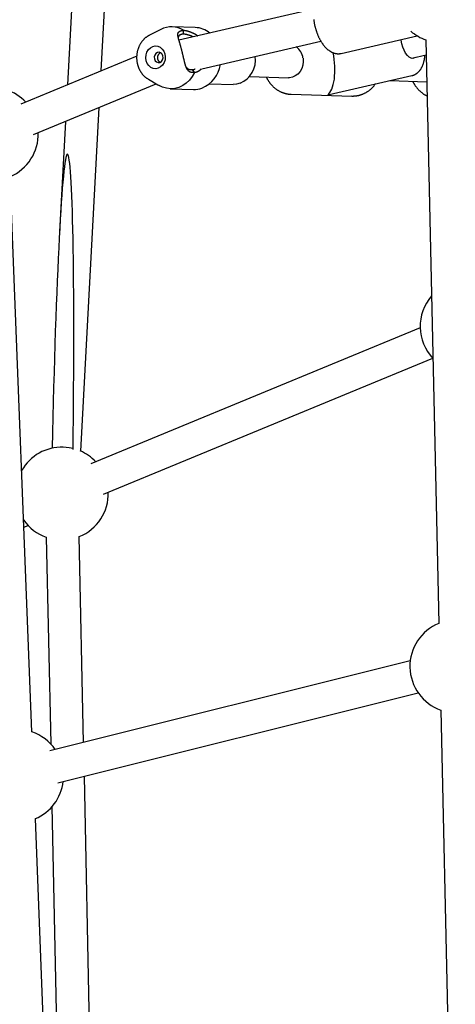
# Model space of a CAD drawing. Extents: x -5382 to 16864, y -5523 to 6083.
# Drawn here: x 2084 to 2295, y -3127 to -2650 of the extents above; entities that cross this region are included whole.
import ezdxf

# ---------------------------------------------------------------- set-up
doc = ezdxf.new("R2010")
doc.units = 0

msp = doc.modelspace()

# ---------------------------------------------------------------- linework, layer by layer
at = {"color": 7, "linetype": 'Continuous'}
for p, q in [((2170.21, -1516.98), (2107.3, -2681.69)), ((2123.69, -2674.93), (2186.19, -1517.85)), ((2226.57, -2644.94), (2161.39, -2660.08)), ((2152.55, -2654.84), (2147.16, -2657.56)), ((2169.22, -2653.91), (2158.06, -2653.59)), ((2163.54, -2657.09), (2163.58, -2655.26)), ((2163.58, -2655.27), (2163.63, -2655.24)), ((2172.47, -2673.93), (2230.17, -2660.52)), ((2240.02, -2666.45), (2276.81, -2657.9)), ((2281.07, -2659.93), (2287.37, -2942.61)), ((2140.87, -2667.84), (2084.76, -2691)), ((2274.3, -2668.83), (2281.23, -2667.22)), ((2168.88, -2675.69), (2167.99, -2674.28)), ((2168.94, -2675.71), (2168.88, -2675.69)), ((2146.55, -2678.98), (2151.13, -2681.64)), ((2176.19, -2681.12), (2187.73, -2681.45)), ((2195.54, -2677.68), (2214.5, -2678.22)), ((2236.27, -2685.9), (2274.34, -2677.19)), ((2263.62, -2679.64), (2281.52, -2680.16)), ((2090.86, -2705.79), (2150.4, -2681.21)), ((2151.13, -2681.64), (2151.76, -2682.01)), ((2157.19, -2683.57), (2168.35, -2683.89)), ((2215.79, -2686.27), (2245.23, -2687.11)), ((2113.74, -2859.16), (2122.73, -2692.63)), ((2106.35, -2699.4), (2103.46, -2752.85)), ((2090.1, -2995.22), (2079.51, -2726.14)), ((2278.31, -2799.38), (2118.68, -2865.26)), ((2124.79, -2880.05), (2284.41, -2814.17)), ((2086.19, -2895.98), (2088.23, -2895.14)), ((2115.17, -3000.26), (2113.06, -2900.57)), ((2097.06, -2900.91), (2099.18, -3000.98)), ((2273.5, -2960.78), (2098.75, -3004.36)), ((2102.62, -3019.88), (2277.37, -2976.31)), ((2288.31, -2984.65), (2295.35, -3300.42)), ((2119.05, -3183.96), (2115.51, -3016.67)), ((2099.82, -3031.41), (2103.05, -3184.3)), ((2099.54, -3235.08), (2091.75, -3037.23))]:
    msp.add_line(p, q, dxfattribs=at)
for points in [[(2226.68, -2650.06), (2226.72, -2650.34), (2226.75, -2650.61), (2226.8, -2650.89), (2226.84, -2651.16), (2226.89, -2651.44), (2226.94, -2651.71), (2226.99, -2651.98), (2227.04, -2652.26), (2227.1, -2652.53), (2227.16, -2652.8), (2227.22, -2653.07), (2227.29, -2653.35), (2227.36, -2653.62), (2227.43, -2653.89), (2227.5, -2654.15), (2227.57, -2654.42), (2227.65, -2654.69), (2227.73, -2654.95), (2227.81, -2655.22), (2227.9, -2655.48), (2227.99, -2655.74), (2228.08, -2656.01), (2228.17, -2656.26), (2228.26, -2656.52), (2228.36, -2656.78), (2228.46, -2657.03), (2228.56, -2657.29), (2228.67, -2657.54), (2228.77, -2657.79), (2228.88, -2658.03), (2228.99, -2658.28), (2229.1, -2658.52), (2229.22, -2658.76), (2229.34, -2659), (2229.46, -2659.24), (2229.58, -2659.47), (2229.7, -2659.71), (2229.83, -2659.93), (2229.96, -2660.16), (2230.09, -2660.39), (2230.22, -2660.61), (2230.35, -2660.83), (2230.49, -2661.04), (2230.63, -2661.26), (2230.77, -2661.47), (2230.91, -2661.68), (2231.06, -2661.88), (2231.2, -2662.08), (2231.35, -2662.28), (2231.5, -2662.48), (2231.66, -2662.67), (2231.81, -2662.86), (2231.97, -2663.04), (2232.13, -2663.22), (2232.29, -2663.4), (2232.45, -2663.57), (2232.61, -2663.74), (2232.78, -2663.91), (2232.94, -2664.07), (2233.11, -2664.22), (2233.28, -2664.37), (2233.44, -2664.51), (2233.61, -2664.65), (2233.78, -2664.79), (2233.95, -2664.92), (2234.12, -2665.04), (2234.3, -2665.16), (2234.47, -2665.28), (2234.64, -2665.39), (2234.81, -2665.49), (2234.98, -2665.59), (2235.15, -2665.69), (2235.33, -2665.78), (2235.5, -2665.87), (2235.67, -2665.95), (2235.84, -2666.02), (2236.01, -2666.09), (2236.18, -2666.16), (2236.35, -2666.22), (2236.52, -2666.28), (2236.7, -2666.33), (2236.87, -2666.38), (2237.04, -2666.42), (2237.21, -2666.46), (2237.37, -2666.49), (2237.54, -2666.52), (2237.7, -2666.55), (2237.87, -2666.57), (2238.02, -2666.59), (2238.18, -2666.6), (2238.33, -2666.61), (2238.48, -2666.62), (2238.62, -2666.62), (2238.76, -2666.62), (2238.89, -2666.62), (2239.02, -2666.61), (2239.15, -2666.6), (2239.27, -2666.58), (2239.39, -2666.56), (2239.5, -2666.54), (2239.61, -2666.52), (2239.72, -2666.49), (2239.83, -2666.46), (2239.93, -2666.43), (2240.04, -2666.4)], [(2168.88, -2675.69), (2168.68, -2675.7), (2168.49, -2675.71), (2168.3, -2675.72), (2168.11, -2675.72), (2167.93, -2675.72), (2167.75, -2675.71), (2167.57, -2675.7), (2167.39, -2675.67), (2167.23, -2675.64), (2167.06, -2675.59), (2166.9, -2675.53), (2166.75, -2675.47), (2166.6, -2675.39), (2166.46, -2675.31), (2166.32, -2675.22), (2166.19, -2675.12), (2166.07, -2675.01), (2165.94, -2674.9), (2165.83, -2674.78), (2165.72, -2674.65), (2165.61, -2674.52), (2165.51, -2674.38), (2165.41, -2674.23), (2165.32, -2674.08), (2165.23, -2673.92), (2165.14, -2673.75), (2165.06, -2673.58), (2164.98, -2673.4), (2164.9, -2673.22), (2164.83, -2673.03), (2164.76, -2672.84), (2164.69, -2672.64), (2164.62, -2672.44), (2164.55, -2672.23), (2164.48, -2672.02), (2164.42, -2671.8), (2164.36, -2671.58), (2164.3, -2671.36), (2164.24, -2671.13), (2164.18, -2670.9), (2164.12, -2670.67), (2164.06, -2670.43), (2164, -2670.19), (2163.94, -2669.95), (2163.88, -2669.7), (2163.82, -2669.46), (2163.77, -2669.2), (2163.71, -2668.95), (2163.65, -2668.7), (2163.59, -2668.44), (2163.53, -2668.18), (2163.47, -2667.92), (2163.41, -2667.66), (2163.35, -2667.4), (2163.28, -2667.14), (2163.22, -2666.87), (2163.16, -2666.61), (2163.09, -2666.34), (2163.03, -2666.08), (2162.96, -2665.81), (2162.9, -2665.55), (2162.83, -2665.28), (2162.77, -2665.02), (2162.7, -2664.76), (2162.63, -2664.5), (2162.56, -2664.24), (2162.5, -2663.98), (2162.43, -2663.73), (2162.36, -2663.48), (2162.29, -2663.23), (2162.22, -2662.98), (2162.15, -2662.73), (2162.08, -2662.49), (2162.01, -2662.25), (2161.95, -2662.02), (2161.88, -2661.79), (2161.81, -2661.56), (2161.75, -2661.33), (2161.68, -2661.11), (2161.62, -2660.89), (2161.56, -2660.68), (2161.5, -2660.47), (2161.44, -2660.27), (2161.38, -2660.06), (2161.32, -2659.87), (2161.27, -2659.67), (2161.22, -2659.49), (2161.17, -2659.3), (2161.12, -2659.12), (2161.08, -2658.94), (2161.03, -2658.77), (2161, -2658.6), (2160.96, -2658.44), (2160.93, -2658.28), (2160.9, -2658.12), (2160.88, -2657.97), (2160.86, -2657.82), (2160.85, -2657.68), (2160.84, -2657.54), (2160.83, -2657.41), (2160.83, -2657.28), (2160.83, -2657.15), (2160.85, -2657.03), (2160.86, -2656.91), (2160.89, -2656.79), (2160.92, -2656.68), (2160.96, -2656.58), (2161, -2656.47), (2161.06, -2656.37), (2161.12, -2656.28), (2161.18, -2656.19), (2161.26, -2656.1), (2161.34, -2656.02), (2161.44, -2655.94), (2161.54, -2655.86), (2161.65, -2655.79), (2161.76, -2655.72), (2161.89, -2655.66), (2162.03, -2655.6), (2162.17, -2655.55), (2162.33, -2655.5), (2162.49, -2655.46), (2162.66, -2655.42), (2162.84, -2655.38), (2163.02, -2655.35), (2163.21, -2655.32), (2163.39, -2655.29), (2163.58, -2655.27)], [(2163.54, -2657.09), (2163.39, -2657.11), (2163.25, -2657.13), (2163.11, -2657.16), (2162.97, -2657.18), (2162.84, -2657.21), (2162.71, -2657.24), (2162.59, -2657.26), (2162.47, -2657.29), (2162.36, -2657.32), (2162.26, -2657.36), (2162.17, -2657.39), (2162.08, -2657.43), (2162, -2657.46), (2161.93, -2657.5), (2161.86, -2657.53), (2161.79, -2657.57), (2161.73, -2657.6), (2161.68, -2657.64), (2161.63, -2657.67), (2161.58, -2657.71), (2161.53, -2657.74), (2161.49, -2657.78), (2161.45, -2657.81), (2161.41, -2657.85), (2161.37, -2657.89), (2161.34, -2657.92), (2161.31, -2657.96), (2161.28, -2658), (2161.25, -2658.04), (2161.22, -2658.08), (2161.2, -2658.12), (2161.17, -2658.16), (2161.15, -2658.19), (2161.13, -2658.23), (2161.12, -2658.26), (2161.1, -2658.3), (2161.09, -2658.33), (2161.08, -2658.36), (2161.07, -2658.39), (2161.06, -2658.42), (2161.05, -2658.45), (2161.04, -2658.48), (2161.04, -2658.5), (2161.03, -2658.53), (2161.03, -2658.56), (2161.03, -2658.58), (2161.02, -2658.61), (2161.02, -2658.63)], [(2168.23, -2658.49), (2168.12, -2658.43), (2168.01, -2658.37), (2167.9, -2658.32), (2167.79, -2658.26), (2167.67, -2658.2), (2167.56, -2658.15), (2167.45, -2658.09), (2167.33, -2658.04), (2167.21, -2657.99), (2167.09, -2657.94), (2166.97, -2657.9), (2166.85, -2657.85), (2166.73, -2657.81), (2166.6, -2657.77), (2166.48, -2657.73), (2166.35, -2657.69), (2166.23, -2657.65), (2166.11, -2657.61), (2165.98, -2657.57), (2165.86, -2657.54), (2165.74, -2657.5), (2165.61, -2657.47), (2165.49, -2657.43), (2165.37, -2657.4), (2165.25, -2657.37), (2165.13, -2657.34), (2165.01, -2657.31), (2164.9, -2657.29), (2164.78, -2657.26), (2164.66, -2657.24), (2164.55, -2657.22), (2164.43, -2657.2), (2164.32, -2657.18), (2164.21, -2657.16), (2164.09, -2657.15), (2163.98, -2657.13), (2163.87, -2657.12), (2163.76, -2657.11), (2163.65, -2657.1), (2163.54, -2657.09)], [(2163.63, -2655.24), (2163.75, -2655.25), (2163.87, -2655.26), (2163.99, -2655.28), (2164.12, -2655.29), (2164.24, -2655.3), (2164.36, -2655.32), (2164.48, -2655.34), (2164.61, -2655.36), (2164.73, -2655.38), (2164.86, -2655.41), (2164.99, -2655.44), (2165.11, -2655.47), (2165.24, -2655.5), (2165.38, -2655.53), (2165.51, -2655.57), (2165.64, -2655.61), (2165.77, -2655.65), (2165.91, -2655.69), (2166.05, -2655.73), (2166.19, -2655.77), (2166.34, -2655.82), (2166.48, -2655.87), (2166.64, -2655.93), (2166.8, -2655.99), (2166.96, -2656.05), (2167.13, -2656.11), (2167.3, -2656.18), (2167.48, -2656.26), (2167.66, -2656.33), (2167.84, -2656.41), (2168.02, -2656.49), (2168.2, -2656.58), (2168.37, -2656.66), (2168.55, -2656.75), (2168.72, -2656.83), (2168.89, -2656.92), (2169.05, -2657.01), (2169.21, -2657.09), (2169.36, -2657.18), (2169.51, -2657.27), (2169.64, -2657.36), (2169.78, -2657.45), (2169.9, -2657.53), (2170.02, -2657.62), (2170.14, -2657.71), (2170.25, -2657.8), (2170.36, -2657.88), (2170.47, -2657.97)], [(2147.29, -2657.52), (2147.11, -2657.61), (2146.94, -2657.7), (2146.76, -2657.79), (2146.59, -2657.89), (2146.42, -2657.99), (2146.24, -2658.09), (2146.07, -2658.2), (2145.9, -2658.31), (2145.73, -2658.43), (2145.56, -2658.55), (2145.4, -2658.68), (2145.23, -2658.81), (2145.07, -2658.95), (2144.9, -2659.09), (2144.74, -2659.24), (2144.58, -2659.39), (2144.42, -2659.55), (2144.27, -2659.71), (2144.11, -2659.88), (2143.96, -2660.05), (2143.81, -2660.22), (2143.66, -2660.39), (2143.52, -2660.57), (2143.38, -2660.76), (2143.24, -2660.94), (2143.1, -2661.13), (2142.97, -2661.33), (2142.84, -2661.52), (2142.72, -2661.72), (2142.6, -2661.92), (2142.48, -2662.13), (2142.37, -2662.34), (2142.26, -2662.55), (2142.15, -2662.76), (2142.05, -2662.97), (2141.95, -2663.19), (2141.86, -2663.41), (2141.77, -2663.63), (2141.68, -2663.85), (2141.6, -2664.08), (2141.52, -2664.31), (2141.45, -2664.54), (2141.38, -2664.77), (2141.31, -2665), (2141.25, -2665.23), (2141.19, -2665.47), (2141.14, -2665.71), (2141.09, -2665.94), (2141.05, -2666.18), (2141.01, -2666.42), (2140.97, -2666.66), (2140.94, -2666.91), (2140.92, -2667.15), (2140.89, -2667.39), (2140.88, -2667.64), (2140.86, -2667.88), (2140.85, -2668.12), (2140.85, -2668.37), (2140.85, -2668.61), (2140.86, -2668.86), (2140.86, -2669.1), (2140.88, -2669.35), (2140.9, -2669.59), (2140.92, -2669.83), (2140.95, -2670.08), (2140.98, -2670.32), (2141.01, -2670.56), (2141.05, -2670.8), (2141.1, -2671.04), (2141.15, -2671.28), (2141.2, -2671.52), (2141.26, -2671.76), (2141.32, -2671.99), (2141.39, -2672.23), (2141.46, -2672.46), (2141.54, -2672.69), (2141.62, -2672.92), (2141.7, -2673.15), (2141.79, -2673.37), (2141.88, -2673.59), (2141.98, -2673.81), (2142.08, -2674.03), (2142.19, -2674.25), (2142.3, -2674.46), (2142.41, -2674.68), (2142.53, -2674.88), (2142.65, -2675.09), (2142.77, -2675.29), (2142.9, -2675.49), (2143.03, -2675.69), (2143.17, -2675.88), (2143.31, -2676.07), (2143.45, -2676.26), (2143.6, -2676.44), (2143.74, -2676.62), (2143.89, -2676.8), (2144.05, -2676.97), (2144.2, -2677.14), (2144.36, -2677.3), (2144.52, -2677.46), (2144.68, -2677.61), (2144.84, -2677.76), (2145.01, -2677.9), (2145.18, -2678.04), (2145.35, -2678.17), (2145.52, -2678.29), (2145.7, -2678.42), (2145.87, -2678.53), (2146.05, -2678.65), (2146.23, -2678.76), (2146.41, -2678.87), (2146.59, -2678.98)], [(2275.83, -2668.48), (2275.63, -2668.61), (2274.81, -2668.86), (2273.91, -2668.74), (2272.99, -2668.26), (2272.09, -2667.44), (2271.24, -2666.32), (2270.49, -2664.96), (2269.87, -2663.41), (2269.41, -2661.75), (2269.14, -2660.05), (2269.1, -2659.69)], [(2152.62, -2666.06), (2152.53, -2666.1), (2152.45, -2666.14), (2152.36, -2666.19), (2152.28, -2666.23), (2152.2, -2666.28), (2152.12, -2666.32), (2152.04, -2666.38), (2151.96, -2666.43), (2151.89, -2666.49), (2151.81, -2666.56), (2151.74, -2666.63), (2151.67, -2666.7), (2151.6, -2666.77), (2151.54, -2666.85), (2151.47, -2666.93), (2151.41, -2667.02), (2151.35, -2667.1), (2151.3, -2667.19), (2151.25, -2667.28), (2151.2, -2667.38), (2151.15, -2667.47), (2151.11, -2667.57), (2151.07, -2667.67), (2151.04, -2667.77), (2151.01, -2667.87), (2150.98, -2667.97), (2150.96, -2668.07), (2150.94, -2668.18), (2150.93, -2668.28), (2150.92, -2668.39), (2150.91, -2668.49), (2150.91, -2668.6), (2150.92, -2668.7), (2150.92, -2668.8), (2150.94, -2668.91), (2150.95, -2669.01), (2150.97, -2669.11), (2151, -2669.21), (2151.03, -2669.31), (2151.06, -2669.41), (2151.1, -2669.5), (2151.14, -2669.59), (2151.18, -2669.68), (2151.23, -2669.77), (2151.28, -2669.85), (2151.33, -2669.93), (2151.38, -2670.01), (2151.44, -2670.08), (2151.49, -2670.15), (2151.55, -2670.22), (2151.6, -2670.28), (2151.66, -2670.33), (2151.71, -2670.39), (2151.77, -2670.44), (2151.82, -2670.48), (2151.87, -2670.52), (2151.93, -2670.55), (2151.98, -2670.58), (2152.03, -2670.61), (2152.08, -2670.63), (2152.13, -2670.65), (2152.18, -2670.67), (2152.23, -2670.69), (2152.28, -2670.71)], [(2221.51, -2668.68), (2221.62, -2670.4), (2221.42, -2672.12), (2220.9, -2673.74), (2220.09, -2675.21), (2219.03, -2676.44), (2217.78, -2677.37), (2216.38, -2677.98), (2214.9, -2678.22), (2214.5, -2678.22)], [(2274.27, -2677.19), (2274.34, -2677.18), (2274.41, -2677.17), (2274.49, -2677.16), (2274.56, -2677.15), (2274.64, -2677.13), (2274.72, -2677.12), (2274.81, -2677.09), (2274.9, -2677.07), (2275, -2677.03), (2275.1, -2677), (2275.2, -2676.95), (2275.32, -2676.9), (2275.43, -2676.85), (2275.55, -2676.79), (2275.68, -2676.73), (2275.81, -2676.66), (2275.94, -2676.58), (2276.08, -2676.5), (2276.22, -2676.42), (2276.36, -2676.33), (2276.5, -2676.24), (2276.64, -2676.14), (2276.78, -2676.04), (2276.92, -2675.93), (2277.06, -2675.82), (2277.19, -2675.7), (2277.32, -2675.58), (2277.45, -2675.46), (2277.58, -2675.33), (2277.71, -2675.2), (2277.83, -2675.07), (2277.95, -2674.93), (2278.07, -2674.79), (2278.18, -2674.64), (2278.3, -2674.49), (2278.41, -2674.34), (2278.52, -2674.18), (2278.62, -2674.02), (2278.73, -2673.86), (2278.83, -2673.69), (2278.93, -2673.52), (2279.02, -2673.34), (2279.12, -2673.17), (2279.21, -2672.98), (2279.3, -2672.8), (2279.39, -2672.61), (2279.47, -2672.41), (2279.55, -2672.21), (2279.63, -2672.01), (2279.71, -2671.81), (2279.78, -2671.6), (2279.85, -2671.39), (2279.92, -2671.18), (2279.98, -2670.97), (2280.05, -2670.76), (2280.1, -2670.54), (2280.16, -2670.34), (2280.21, -2670.13), (2280.26, -2669.92), (2280.3, -2669.71), (2280.34, -2669.51), (2280.38, -2669.31), (2280.42, -2669.11), (2280.45, -2668.91), (2280.47, -2668.71), (2280.5, -2668.52), (2280.52, -2668.32), (2280.53, -2668.13), (2280.55, -2667.94), (2280.57, -2667.75), (2280.58, -2667.56), (2280.59, -2667.37)], [(2168.94, -2675.71), (2167.84, -2677.66), (2166.5, -2679.39), (2164.94, -2680.87), (2163.21, -2682.05), (2161.34, -2682.91), (2159.38, -2683.42), (2157.38, -2683.58), (2155.39, -2683.37), (2153.45, -2682.82), (2151.76, -2682.01)], [(2164.87, -2673.06), (2164.91, -2673.11), (2164.95, -2673.16), (2164.98, -2673.21), (2165.02, -2673.27), (2165.06, -2673.32), (2165.11, -2673.37), (2165.15, -2673.43), (2165.2, -2673.48), (2165.26, -2673.54), (2165.31, -2673.59), (2165.37, -2673.65), (2165.44, -2673.71), (2165.51, -2673.77), (2165.59, -2673.82), (2165.67, -2673.88), (2165.75, -2673.94), (2165.84, -2673.99), (2165.94, -2674.04), (2166.05, -2674.09), (2166.16, -2674.14), (2166.28, -2674.18), (2166.4, -2674.22), (2166.53, -2674.25), (2166.68, -2674.28), (2166.82, -2674.3), (2166.98, -2674.31), (2167.14, -2674.31), (2167.3, -2674.31), (2167.47, -2674.31), (2167.65, -2674.3), (2167.82, -2674.29), (2168, -2674.28)], [(2168, -2674.28), (2168.06, -2674.27), (2168.12, -2674.27), (2168.18, -2674.26), (2168.24, -2674.26), (2168.3, -2674.25), (2168.36, -2674.24), (2168.42, -2674.23), (2168.48, -2674.22), (2168.53, -2674.21), (2168.59, -2674.2), (2168.64, -2674.19), (2168.69, -2674.17), (2168.75, -2674.16), (2168.79, -2674.14), (2168.84, -2674.13), (2168.89, -2674.11), (2168.93, -2674.09), (2168.98, -2674.07), (2169.02, -2674.05), (2169.06, -2674.04), (2169.1, -2674.02), (2169.14, -2674), (2169.18, -2673.98), (2169.22, -2673.96)], [(2172.16, -2674), (2172.05, -2674.12), (2171.93, -2674.23), (2171.81, -2674.34), (2171.69, -2674.45), (2171.57, -2674.55), (2171.44, -2674.66), (2171.32, -2674.76), (2171.18, -2674.86), (2171.05, -2674.96), (2170.91, -2675.05), (2170.78, -2675.14), (2170.63, -2675.22), (2170.49, -2675.29), (2170.35, -2675.36), (2170.21, -2675.42), (2170.06, -2675.48), (2169.92, -2675.53), (2169.78, -2675.56), (2169.64, -2675.6), (2169.5, -2675.63), (2169.36, -2675.65), (2169.22, -2675.67), (2169.08, -2675.69), (2168.94, -2675.71)], [(2191.04, -2680.92), (2189.28, -2681.36), (2187.73, -2681.45)], [(2203.75, -2677.91), (2203.8, -2678.03), (2203.84, -2678.14), (2203.89, -2678.25), (2203.94, -2678.37), (2204, -2678.49), (2204.06, -2678.62), (2204.13, -2678.75), (2204.2, -2678.88), (2204.28, -2679.03), (2204.37, -2679.17), (2204.46, -2679.33), (2204.56, -2679.49), (2204.68, -2679.66), (2204.79, -2679.84), (2204.92, -2680.02), (2205.05, -2680.21), (2205.19, -2680.4), (2205.34, -2680.6), (2205.49, -2680.8), (2205.65, -2681), (2205.82, -2681.2), (2205.99, -2681.41), (2206.16, -2681.61), (2206.34, -2681.81), (2206.52, -2682.01), (2206.71, -2682.2), (2206.9, -2682.39), (2207.09, -2682.57), (2207.28, -2682.75), (2207.48, -2682.93), (2207.68, -2683.1), (2207.89, -2683.27), (2208.09, -2683.43), (2208.3, -2683.59), (2208.51, -2683.75), (2208.73, -2683.9), (2208.94, -2684.05), (2209.16, -2684.19), (2209.38, -2684.33), (2209.6, -2684.46), (2209.83, -2684.59), (2210.05, -2684.72), (2210.28, -2684.84), (2210.51, -2684.95), (2210.74, -2685.06), (2210.98, -2685.17), (2211.21, -2685.27), (2211.45, -2685.37), (2211.69, -2685.46), (2211.93, -2685.54), (2212.17, -2685.62), (2212.4, -2685.7), (2212.63, -2685.77), (2212.86, -2685.83), (2213.09, -2685.89), (2213.31, -2685.95), (2213.52, -2686), (2213.72, -2686.04), (2213.91, -2686.09), (2214.1, -2686.12), (2214.28, -2686.15), (2214.45, -2686.18), (2214.62, -2686.2), (2214.77, -2686.22), (2214.92, -2686.23), (2215.06, -2686.24), (2215.2, -2686.25), (2215.33, -2686.25), (2215.46, -2686.25), (2215.58, -2686.25), (2215.7, -2686.24), (2215.82, -2686.24)], [(2274.74, -2679.96), (2274.78, -2680.08), (2274.83, -2680.19), (2274.88, -2680.31), (2274.94, -2680.43), (2274.99, -2680.55), (2275.05, -2680.68), (2275.12, -2680.81), (2275.19, -2680.95), (2275.28, -2681.09), (2275.36, -2681.24), (2275.46, -2681.4), (2275.56, -2681.56), (2275.67, -2681.73), (2275.79, -2681.91), (2275.92, -2682.09), (2276.05, -2682.28), (2276.19, -2682.47), (2276.34, -2682.67), (2276.49, -2682.87), (2276.65, -2683.07), (2276.82, -2683.28), (2276.99, -2683.48), (2277.17, -2683.68), (2277.34, -2683.88), (2277.53, -2684.08), (2277.71, -2684.27), (2277.9, -2684.45), (2278.09, -2684.63), (2278.28, -2684.81), (2278.47, -2684.98), (2278.66, -2685.15), (2278.85, -2685.31), (2279.04, -2685.46), (2279.23, -2685.61), (2279.41, -2685.75), (2279.6, -2685.88), (2279.78, -2686.01), (2279.96, -2686.13), (2280.14, -2686.25), (2280.31, -2686.36), (2280.49, -2686.46), (2280.66, -2686.55), (2280.83, -2686.64), (2281, -2686.73), (2281.17, -2686.81), (2281.34, -2686.89), (2281.5, -2686.96), (2281.67, -2687.04)], [(2244.98, -2687.09), (2245.22, -2687.1), (2245.46, -2687.1), (2245.7, -2687.1), (2245.93, -2687.1), (2246.17, -2687.09), (2246.41, -2687.09), (2246.65, -2687.07), (2246.88, -2687.06), (2247.12, -2687.03), (2247.36, -2687), (2247.6, -2686.97), (2247.84, -2686.92), (2248.08, -2686.88), (2248.32, -2686.83), (2248.56, -2686.77), (2248.8, -2686.71), (2249.04, -2686.64), (2249.28, -2686.57), (2249.52, -2686.5), (2249.76, -2686.42), (2250, -2686.34), (2250.23, -2686.25), (2250.47, -2686.15), (2250.7, -2686.06), (2250.93, -2685.95), (2251.16, -2685.85), (2251.39, -2685.73), (2251.62, -2685.62), (2251.85, -2685.5), (2252.07, -2685.37), (2252.29, -2685.24), (2252.51, -2685.11), (2252.72, -2684.97), (2252.94, -2684.83), (2253.15, -2684.68), (2253.36, -2684.53), (2253.56, -2684.38), (2253.76, -2684.23), (2253.96, -2684.07), (2254.15, -2683.91), (2254.34, -2683.75), (2254.53, -2683.59), (2254.7, -2683.43), (2254.88, -2683.27), (2255.05, -2683.11), (2255.21, -2682.94), (2255.37, -2682.78), (2255.52, -2682.61), (2255.66, -2682.44), (2255.81, -2682.27), (2255.94, -2682.11), (2256.08, -2681.94), (2256.21, -2681.76), (2256.34, -2681.59), (2256.46, -2681.42), (2256.59, -2681.25)], [(2110.03, -2857.88), (2108.16, -2857.5), (2105.27, -2857.23)]]:
    msp.add_lwpolyline(points, dxfattribs=at)
for points in [[(2151.37, -2673.61), (2150.15, -2673.85), (2148.92, -2673.72), (2147.76, -2673.22), (2146.76, -2672.39), (2145.98, -2671.29), (2145.47, -2669.99), (2145.27, -2668.57), (2145.4, -2667.14), (2145.84, -2665.79), (2146.56, -2664.62), (2147.52, -2663.71), (2148.65, -2663.11), (2149.87, -2662.86), (2151.1, -2663), (2152.26, -2663.49), (2153.26, -2664.32), (2154.04, -2665.43), (2154.55, -2666.73), (2154.75, -2668.15), (2154.62, -2669.58), (2154.18, -2670.92), (2153.46, -2672.1), (2152.5, -2673.01)], [(2152.15, -2670.79), (2152.89, -2670.33), (2153.43, -2669.57), (2153.68, -2668.63), (2153.6, -2667.66), (2153.2, -2666.81), (2152.55, -2666.19), (2151.75, -2665.91), (2150.91, -2666.01), (2150.17, -2666.48), (2149.64, -2667.24), (2149.39, -2668.17), (2149.47, -2669.14), (2149.86, -2670), (2150.51, -2670.61), (2151.32, -2670.89)]]:
    msp.add_lwpolyline(points, close=True, dxfattribs=at)
for centre, radius, start, end in [((2157.73, -2664.96), 11.37, 58.7234, 117.0829), ((2168.8, -2665.58), 11.68, 50.1187, 87.9552), ((2288.6, -2638.74), 22.5, 229.0595, 250.4499), ((2213.62, -2669.79), 7.96, 8.0559, 54.6457), ((2186.16, -2669.64), 12.3, 293.3923, 8.0075), ((2166.93, -2669.65), 14.68, 292.3255, 351.3948), ((2070.69, -2705.46), 22.5, 43.2568, 71.5727), ((2168.67, -2672.62), 11.28, 268.388, 289.8549), ((2070.69, -2705.46), 22.5, 293.0814, 1.6018), ((2300.8, -2798.75), 22.5, 138.9344, 223.6204), ((2104.62, -2879.72), 22.5, 88.3462, 150.0945), ((2104.62, -2879.72), 22.5, 43.2568, 66.7202), ((2104.62, -2879.72), 22.5, 292.038, 1.6018), ((2104.62, -2879.72), 22.5, 214.4133, 250.383), ((2295.84, -2963.45), 22.5, 112.1049, 250.4499), ((2082.93, -3016.54), 22.5, 34.8293, 71.4264), ((2082.93, -3016.54), 22.5, 293.0814, 353.1743)]:
    msp.add_arc(centre, radius, start, end, dxfattribs=at)
for centre, major_axis, ratio, start_param, end_param in [((2230.97, -2670.7), (-1.58, 16.04), 0.360959, 3.315379, 4.969117), ((2230.97, -2670.7), (21.76, 2.14), 0.726506, 4.758394, 4.886175), ((2104.62, -2879.72), (2.7, 164.4), 0.030983, 4.842829, 7.720226)]:
    msp.add_ellipse(centre, major_axis=major_axis, ratio=ratio, start_param=start_param, end_param=end_param, dxfattribs=at)

doc.saveas('drawing.dxf')
